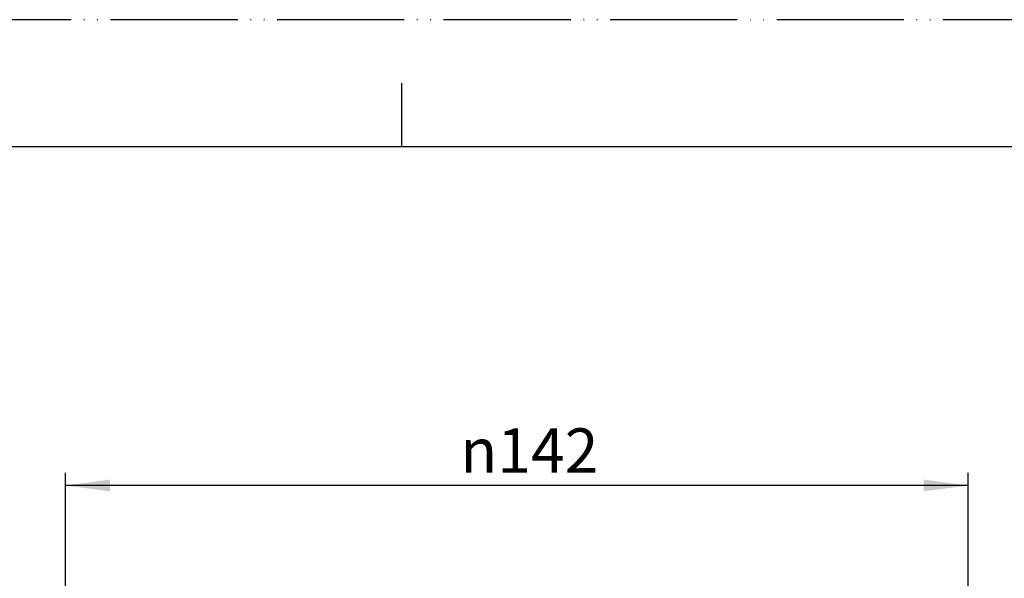
# Model space of a CAD drawing. Units: millimetres. Extents: x 0 to 420, y 0 to 594.
# Drawn here: x 150 to 305, y 506 to 594 of the extents above; entities that cross this region are included whole.
import ezdxf

# ---------------------------------------------------------------- set-up
doc = ezdxf.new("R2010")
doc.units = ezdxf.units.MM
doc.linetypes.add('PHANTOM', pattern=[13, 10, -1, 0, -1, 0, -1])
doc.layers.add('1', color=7, linetype='Continuous')
doc.styles.add('CONVERTER_12', font='txt.shx', dxfattribs={"width": 0.9})
doc.dimstyles.new('ME10_DIM_11', dxfattribs={"dimtxt": 7, "dimasz": 7, "dimexe": 2, "dimexo": 0, "dimgap": 2, "dimtad": 1, "dimdsep": 46, "dimtxsty": 'CONVERTER_12', "dimsah": 1, "dimcen": 0.09, "dimclrd": 2, "dimclre": 2, "dimclrt": 7, "dimadec": 0, "dimazin": 0, "dimtfac": 1, "dimtdec": 4, "dimtix": 1, "dimtmove": 0, "dimatfit": 3, "dimfxl": 1, "dimtolj": 1, "dimtzin": 0, "dimarcsym": 0})

# ---------------------------------------------------------------- blocks, each defined once
blk = doc.blocks.new('開示A4')
at = {"layer": '1', "color": 4, "linetype": 'PHANTOM'}
blk.add_line((210, 297), (0, 297), dxfattribs=at)
at = {"layer": '1', "color": 2, "linetype": 'Continuous'}
blk.add_line((105, 287), (105, 292), dxfattribs=at)
at = {"layer": '1', "color": 7, "linetype": 'Continuous'}
for p, q in [((105, 287), (25, 287)), ((200, 287), (105, 287))]:
    blk.add_line(p, q, dxfattribs=at)
blk = doc.blocks.new('*D3')
at = {"layer": '1', "color": 2, "linetype": 'Continuous'}
for p, q in [((157.11, 429.67), (157.11, 522.67)), ((299.11, 429.67), (299.11, 522.67)), ((299.11, 520.67), (157.11, 520.67))]:
    blk.add_line(p, q, dxfattribs=at)
at = {"layer": '1', "color": 2}
for points in [[(164.11, 521.6), (164.11, 519.75), (157.11, 520.67)], [(292.11, 519.75), (292.11, 521.6), (299.11, 520.67)]]:
    blk.add_solid(points, dxfattribs=at)
at = {"layer": '1', "color": 7, "insert": (219.22, 522.67), "char_height": 7, "attachment_point": 7, "rotation": 0.0001, "line_spacing_factor": 0.60024, "style": 'CONVERTER_12'}
blk.add_mtext('\\C7;{\\Fgdt;n}\\C7;142', dxfattribs=at)

msp = doc.modelspace()

# ---------------------------------------------------------------- block references
at = {"layer": '1', "xscale": 2, "yscale": 2, "zscale": 2}
msp.add_blockref('開示A4', (0, 0), dxfattribs=at)

# ---------------------------------------------------------------- dimensions: what is measured, and where the dimension line sits
at = {"layer": '1'}
dim = msp.add_linear_dim(base=(299.106, 520.674), p1=(157.106, 429.674), p2=(299.106, 429.674), dimstyle='ME10_DIM_11', override={"dimpost": '{\\Fgdt;n}<>'}, dxfattribs=at)
dim.commit()
dim.dimension.update_dxf_attribs({"geometry": '*D3', "text_midpoint": (228.106, 526.174), "text_rotation": 0.00014})

doc.saveas('drawing.dxf')
